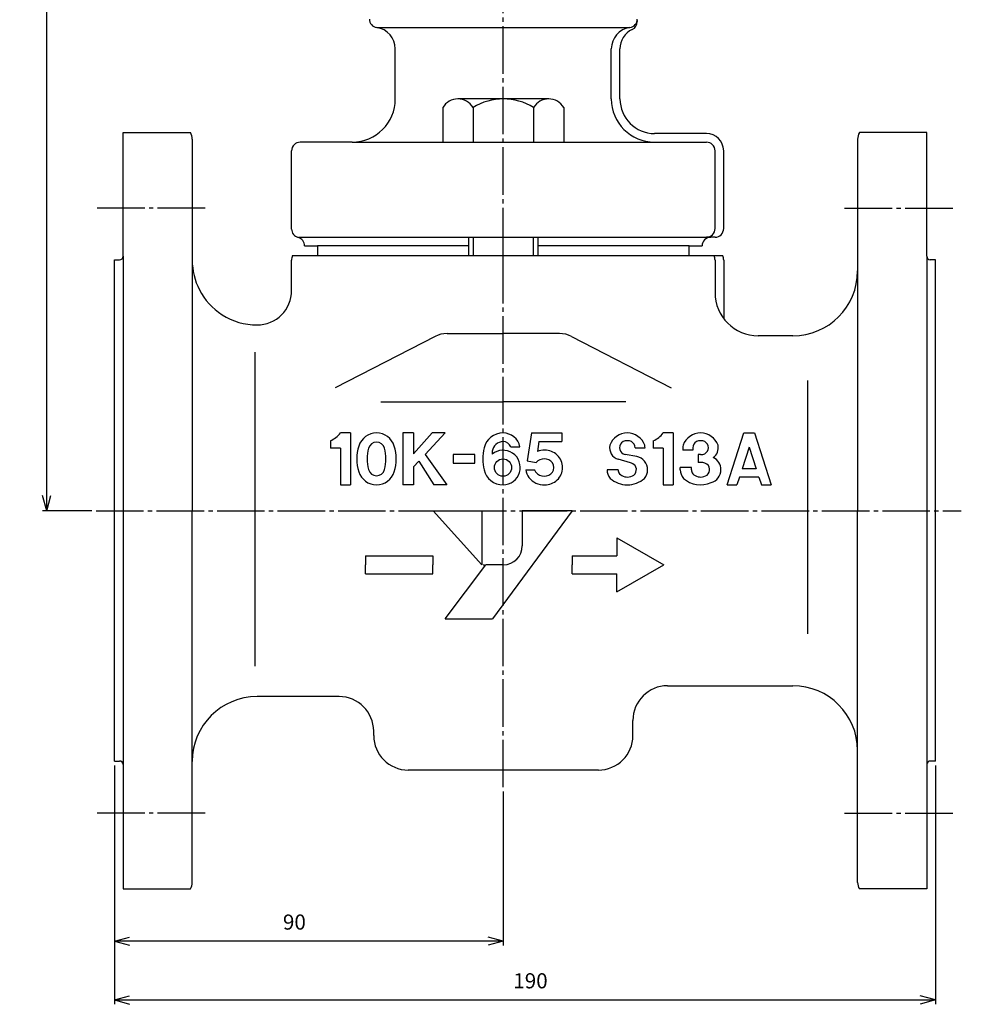
# Model space of a CAD drawing. Units: inches. Extents: x -179566 to -178677, y -757152 to -756488.
# Drawn here: x -179337 to -179119, y -757138 to -756910 of the extents above; entities that cross this region are included whole.
import ezdxf

# ---------------------------------------------------------------- set-up
doc = ezdxf.new("R2010")
doc.units = ezdxf.units.IN
doc.linetypes.add('DASH_CENTER', pattern=[14, 11, -1, 1, -1])
doc.layers.add('1', color=7, linetype='Continuous')
doc.layers.add('WORKLAYER', color=7, linetype='Continuous')
doc.styles.add('CONVERTER_2', font='txt.shx', dxfattribs={"width": 0.9})
doc.dimstyles.new('ME10_DIM_0', dxfattribs={"dimtxt": 3.5, "dimasz": 3.5, "dimexe": 1, "dimexo": 1, "dimgap": 1.6, "dimtad": 1, "dimdec": 3, "dimdsep": 46, "dimtxsty": 'CONVERTER_2', "dimblk1": 'OPEN30', "dimblk2": 'OPEN30', "dimsah": 1, "dimcen": 0.09, "dimclrd": 2, "dimclre": 2, "dimclrt": 2, "dimadec": 0, "dimazin": 0, "dimtfac": 1, "dimtdec": 4, "dimtmove": 0, "dimatfit": 3, "dimfxl": 1, "dimtolj": 1, "dimtzin": 0, "dimarcsym": 0})
doc.dimstyles.new('ME10_DIM_1', dxfattribs={"dimtxt": 3.5, "dimasz": 3.5, "dimexe": 1, "dimexo": 1, "dimgap": 1.6, "dimtad": 1, "dimdec": 3, "dimdsep": 46, "dimtxsty": 'CONVERTER_2', "dimblk1": 'OPEN30', "dimblk2": 'OPEN30', "dimsah": 1, "dimcen": 0.09, "dimclrd": 2, "dimclre": 2, "dimclrt": 2, "dimadec": 0, "dimazin": 0, "dimtfac": 1, "dimtdec": 4, "dimtmove": 0, "dimatfit": 3, "dimfxl": 1, "dimtolj": 1, "dimtzin": 0, "dimarcsym": 0})
doc.dimstyles.new('ME10_DIM_2', dxfattribs={"dimtxt": 3.5, "dimasz": 3.5, "dimexe": 1, "dimexo": 1, "dimgap": 1.6, "dimtad": 1, "dimdec": 3, "dimdsep": 46, "dimtxsty": 'CONVERTER_2', "dimblk1": 'OPEN30', "dimblk2": 'OPEN30', "dimsah": 1, "dimcen": 0.09, "dimclrd": 2, "dimclre": 2, "dimclrt": 2, "dimadec": 0, "dimazin": 0, "dimtfac": 1, "dimtdec": 4, "dimtmove": 0, "dimatfit": 3, "dimfxl": 1, "dimtolj": 1, "dimtzin": 0, "dimarcsym": 0})

# ---------------------------------------------------------------- blocks, each defined once
blk = doc.blocks.new('_7', base_point=(-179527.57, -756964.64))
at = {"layer": '1', "color": 3, "linetype": 'Continuous'}
for p, q in [((-179214.09, -756928.34), (-179235.09, -756928.34)), ((-179238.59, -756930.34), (-179238.59, -756938.34)), ((-179231.59, -756930.34), (-179231.59, -756938.34)), ((-179217.59, -756930.34), (-179217.59, -756938.34)), ((-179210.59, -756930.34), (-179210.59, -756938.34)), ((-179238.59, -756938.34), (-179231.59, -756938.34)), ((-179231.59, -756938.34), (-179217.59, -756938.34)), ((-179217.59, -756938.34), (-179210.59, -756938.34))]:
    blk.add_line(p, q, dxfattribs=at)
at = {"layer": '1', "color": 2, "linetype": 'Continuous'}
for p, q in [((-179232.59, -756964.64), (-179232.59, -756960.34)), ((-179231.59, -756960.34), (-179231.59, -756964.64)), ((-179217.59, -756964.64), (-179217.59, -756960.34)), ((-179216.59, -756960.34), (-179216.59, -756964.64))]:
    blk.add_line(p, q, dxfattribs=at)
at = {"layer": '1', "color": 3, "linetype": 'Continuous'}
for centre, radius, start, end in [((-179235.09, -756932.4), 4.06, 90, 149.4898), ((-179235.09, -756932.4), 4.06, 30.5102, 90), ((-179224.59, -756941.59), 13.25, 58.1092, 121.8908), ((-179214.09, -756932.4), 4.06, 90, 149.4898), ((-179214.09, -756932.4), 4.06, 30.5102, 90)]:
    blk.add_arc(centre, radius, start, end, dxfattribs=at)
blk = doc.blocks.new('_4', base_point=(-179533.57, -756964.64))
at = {"color": 1, "linetype": 'DASH_CENTER'}
blk.add_line((-179224.59, -756964.5), (-179224.59, -756893.64), dxfattribs=at)
at = {"color": 3, "linetype": 'Continuous'}
for p, q in [((-179249.59, -756928.34), (-179249.59, -756916.76)), ((-179199.59, -756928.34), (-179199.59, -756916.76)), ((-179197.59, -756928.34), (-179197.59, -756916.76)), ((-179259.59, -756938.34), (-179271.59, -756938.34)), ((-179189.59, -756938.34), (-179177.59, -756938.34)), ((-179273.59, -756958.46), (-179273.59, -756940.34)), ((-179175.59, -756958.34), (-179175.59, -756940.34)), ((-179173.59, -756958.34), (-179173.59, -756940.34))]:
    blk.add_line(p, q, dxfattribs=at)
for centre, radius, start, end in [((-179253.59, -756909.84), 2, 180, -98.213), ((-179195.59, -756909.84), 2, -81.787, 0), ((-179254.59, -756916.76), 5, 0, 81.7867), ((-179194.59, -756916.76), 5, 98.2133, 180), ((-179192.59, -756916.76), 5, 115.3769, 180), ((-179259.59, -756928.34), 10, -90, 0), ((-179189.59, -756928.34), 10, 180, -90), ((-179271.59, -756940.34), 2, 90, 180), ((-179177.59, -756940.34), 2, 0, 90), ((-179272.59, -756962.34), 2, 0, 75.5225), ((-179176.59, -756962.34), 2, 90, 180), ((-179177.59, -756958.34), 2, -90, 0), ((-179175.59, -756958.34), 2, -90, 0)]:
    blk.add_arc(centre, radius, start, end, dxfattribs=at)
at = {"layer": '1', "color": 3, "linetype": 'Continuous'}
for p, q in [((-179193.59, -756910.15), (-179193.59, -756910.44)), ((-179253.87, -756911.84), (-179195.3, -756911.82)), ((-179177.59, -756936.34), (-179189.59, -756936.34)), ((-179259.59, -756938.34), (-179189.59, -756938.34)), ((-179271.95, -756960.34), (-179177.59, -756960.34)), ((-179176.59, -756960.34), (-179177.59, -756960.34)), ((-179175.59, -756960.34), (-179177.59, -756960.34)), ((-179177.59, -756960.34), (-179176.59, -756960.34)), ((-179232.59, -756962.34), (-179267.59, -756962.34)), ((-179181.59, -756962.34), (-179216.59, -756962.34))]:
    blk.add_line(p, q, dxfattribs=at)
for centre, radius, start, end in [((-179195.59, -756910.44), 2, -64.6231, 0), ((-179189.59, -756928.34), 8, 180, -90), ((-179177.59, -756940.34), 4, 0, 90), ((-179271.59, -756958.46), 2, 180, -104.4775)]:
    blk.add_arc(centre, radius, start, end, dxfattribs=at)
at = {"layer": 'WORKLAYER', "color": 3, "linetype": 'Continuous'}
for p, q in [((-179270.59, -756962.34), (-179267.59, -756962.34)), ((-179267.59, -756962.34), (-179267.59, -756964.64)), ((-179181.59, -756962.34), (-179178.59, -756962.34)), ((-179181.59, -756964.64), (-179181.59, -756962.34))]:
    blk.add_line(p, q, dxfattribs=at)
blk = doc.blocks.new('_6', base_point=(-179565.57, -757128.64))
at = {"color": 3, "linetype": 'Continuous'}
for p, q in [((-179312.59, -756936.14), (-179296.99, -756936.14)), ((-179296.59, -756937.64), (-179296.59, -757023.64)), ((-179296.59, -756937.64), (-179296.59, -756965.64)), ((-179142.59, -756937.64), (-179142.59, -757023.64)), ((-179142.59, -756937.64), (-179142.59, -756968.14)), ((-179126.59, -756936.14), (-179142.19, -756936.14)), ((-179173.76, -756964.64), (-179273.42, -756964.64)), ((-179314.59, -757081.55), (-179314.59, -756965.55)), ((-179175.59, -756965.64), (-179175.59, -756973.14)), ((-179173.59, -756965.64), (-179173.59, -756979.14)), ((-179124.59, -757081.55), (-179124.59, -756965.55)), ((-179237.61, -756982.64), (-179224.59, -756982.64)), ((-179211.57, -756982.64), (-179224.59, -756982.64)), ((-179240.36, -756983.3), (-179263.47, -756995.2)), ((-179208.82, -756983.3), (-179185.71, -756995.2)), ((-179314.59, -757059.64), (-179314.59, -756987.64)), ((-179282.09, -756986.95), (-179282.09, -757059.63)), ((-179154.19, -756993.48), (-179154.19, -757052.13)), ((-179252.94, -756998.43), (-179224.59, -756998.43)), ((-179196.23, -756998.43), (-179224.59, -756998.43)), ((-179259.99, -757005.64), (-179262.29, -757005.64)), ((-179259.99, -757005.64), (-179259.99, -757017.64)), ((-179245.37, -757005.64), (-179247.87, -757005.64)), ((-179247.87, -757005.64), (-179247.87, -757017.64)), ((-179245.37, -757005.64), (-179245.37, -757010.44)), ((-179245.37, -757010.44), (-179241.07, -757005.64)), ((-179238.07, -757005.64), (-179242.67, -757010.64)), ((-179238.07, -757005.64), (-179241.07, -757005.64)), ((-179218.06, -757005.64), (-179219.08, -757012.07)), ((-179218.06, -757005.64), (-179211.06, -757005.64)), ((-179211.06, -757005.64), (-179211.06, -757007.64)), ((-179185.28, -757005.63), (-179187.58, -757005.63)), ((-179185.28, -757005.63), (-179185.28, -757017.63)), ((-179264.59, -757007.44), (-179264.59, -757009.14)), ((-179216.35, -757007.64), (-179216.71, -757009.92)), ((-179216.35, -757007.64), (-179211.06, -757007.64)), ((-179189.88, -757007.43), (-179189.88, -757009.13)), ((-179262.29, -757009.14), (-179264.59, -757009.14)), ((-179262.29, -757009.14), (-179262.29, -757017.64)), ((-179222.82, -757008.84), (-179220.74, -757008.84)), ((-179193.72, -757011.09), (-179196.35, -757010.59)), ((-179194.09, -757009.04), (-179191.79, -757009.04)), ((-179187.58, -757009.13), (-179189.88, -757009.13)), ((-179187.58, -757009.13), (-179187.58, -757017.63)), ((-179183.03, -757009.04), (-179183.03, -757009.64)), ((-179180.73, -757009.64), (-179183.03, -757009.64)), ((-179180.73, -757009.04), (-179180.73, -757009.64)), ((-179245.37, -757013.44), (-179244.17, -757012.14)), ((-179244.17, -757012.14), (-179240.67, -757017.64)), ((-179244.17, -757012.14), (-179240.67, -757017.64)), ((-179242.67, -757010.64), (-179237.67, -757017.64)), ((-179236.18, -757010.64), (-179236.18, -757012.64)), ((-179231.18, -757010.64), (-179236.18, -757010.64)), ((-179236.18, -757012.64), (-179231.18, -757012.64)), ((-179231.18, -757012.64), (-179231.18, -757010.64)), ((-179219.08, -757012.07), (-179216.98, -757012.44)), ((-179195.19, -757012.54), (-179197.97, -757011.72)), ((-179179.53, -757010.64), (-179179.53, -757012.44)), ((-179178.93, -757010.64), (-179179.53, -757010.64)), ((-179178.93, -757012.44), (-179179.53, -757012.44)), ((-179245.37, -757013.44), (-179245.37, -757017.64)), ((-179219.37, -757014.14), (-179217.33, -757014.14)), ((-179197.99, -757014.14), (-179200.59, -757014.14)), ((-179181.03, -757013.64), (-179183.63, -757013.64)), ((-179183.63, -757014.14), (-179183.63, -757013.64)), ((-179181.03, -757014.14), (-179181.03, -757013.64)), ((-179262.29, -757017.64), (-179259.99, -757017.64)), ((-179245.37, -757017.64), (-179247.87, -757017.64)), ((-179237.67, -757017.64), (-179240.67, -757017.64)), ((-179187.58, -757017.63), (-179185.28, -757017.63)), ((-179296.59, -757109.64), (-179296.59, -757023.64)), ((-179240.85, -757023.64), (-179229.59, -757023.64)), ((-179240.85, -757023.64), (-179229.59, -757036.14)), ((-179229.59, -757023.64), (-179229.59, -757036.14)), ((-179208.65, -757023.64), (-179227.09, -757048.64)), ((-179220.21, -757023.64), (-179220.21, -757031.76)), ((-179208.65, -757023.64), (-179220.21, -757023.64)), ((-179142.59, -757109.64), (-179142.59, -757023.64)), ((-179198.29, -757029.89), (-179198.29, -757034.04)), ((-179198.29, -757029.89), (-179187.46, -757036.14)), ((-179256.49, -757034.04), (-179240.89, -757034.04)), ((-179256.49, -757034.04), (-179256.49, -757036.14)), ((-179240.89, -757034.04), (-179240.89, -757036.14)), ((-179208.69, -757034.04), (-179208.69, -757036.14)), ((-179208.69, -757034.04), (-179198.29, -757034.04)), ((-179256.49, -757038.24), (-179256.49, -757036.14)), ((-179240.89, -757038.24), (-179240.89, -757036.14)), ((-179238.03, -757048.64), (-179228.65, -757036.14)), ((-179229.28, -757036.14), (-179228.97, -757036.14)), ((-179224.59, -757036.14), (-179228.65, -757036.14)), ((-179208.69, -757038.24), (-179208.69, -757036.14)), ((-179198.29, -757042.39), (-179187.46, -757036.14)), ((-179256.49, -757038.24), (-179240.89, -757038.24)), ((-179208.69, -757038.24), (-179198.29, -757038.24)), ((-179198.29, -757042.39), (-179198.29, -757038.24)), ((-179238.03, -757048.64), (-179227.09, -757048.64)), ((-179186.59, -757064.14), (-179157.59, -757064.14)), ((-179262.59, -757066.64), (-179281.59, -757066.64)), ((-179194.59, -757075.64), (-179194.59, -757072.14)), ((-179254.59, -757075.64), (-179254.59, -757074.64)), ((-179142.59, -757109.64), (-179142.59, -757079.14)), ((-179296.59, -757109.64), (-179296.59, -757081.64)), ((-179202.59, -757083.64), (-179246.59, -757083.64)), ((-179312.59, -757111.14), (-179296.99, -757111.14)), ((-179126.59, -757111.14), (-179142.19, -757111.14))]:
    blk.add_line(p, q, dxfattribs=at)
at = {"color": 1, "linetype": 'DASH_CENTER'}
for p, q in [((-179293.59, -756953.64), (-179319.59, -756953.64)), ((-179145.59, -756953.64), (-179119.59, -756953.64)), ((-179224.59, -757087.64), (-179224.59, -756960.34)), ((-179318.84, -757023.64), (-179118.59, -757023.64)), ((-179293.59, -757093.64), (-179319.59, -757093.64)), ((-179145.59, -757093.64), (-179119.59, -757093.64))]:
    blk.add_line(p, q, dxfattribs=at)
at = {"color": 3, "linetype": 'Continuous'}
blk.add_circle((-179224.66, -757013.64), 2, dxfattribs=at)
for centre, radius, start, end in [((-179299.59, -756937.64), 3, 0, 30.002), ((-179139.59, -756937.64), 3, 149.998, 180), ((-179270.59, -756965.64), 3, 160.5288, 180), ((-179178.59, -756965.64), 3, 0, 19.4712), ((-179176.59, -756965.64), 3, 0, 19.4712), ((-179281.59, -756965.64), 15, 180, -152.7964), ((-179281.59, -756965.64), 15, -152.7964, -122.6311), ((-179281.59, -756965.64), 15, -122.6311, -90), ((-179237.61, -756988.64), 6, 90, 117.239), ((-179211.57, -756988.64), 6, 62.761, 90), ((-179267.03, -757001.95), 6, -66.0437, -37.8672), ((-179253.93, -757009.94), 4.3, 17.3523, 162.6477), ((-179224.66, -757010.14), 4.5, 90, 166.6577), ((-179224.66, -757009.64), 4, 11.537, 90), ((-179195.89, -757009.94), 4.3, 19.9503, 160.0498), ((-179192.32, -757001.95), 6, -66.0437, -37.8672), ((-179178.93, -757009.94), 4.3, 19.9503, 160.0498), ((-179253.93, -757009.64), 1.9, 14.2949, 165.7051), ((-179224.66, -757010.14), 2.5, 90, 173.0572), ((-179224.66, -757009.64), 2, 23.5782, 90), ((-179196.09, -757009.04), 1.6, 118.2421, -118.2421), ((-179195.89, -757009.94), 2.5, 67.4899, 112.5101), ((-179195.69, -757009.04), 1.6, 0, 61.7579), ((-179179.13, -757009.04), 1.6, 118.2421, 180), ((-179178.93, -757009.94), 2.5, 67.4899, 112.5101), ((-179178.73, -757009.04), 1.6, -61.7579, 61.7579), ((-179248.49, -757011.64), 10, 162.6477, -162.6478), ((-179246.08, -757011.64), 10, 165.7051, -165.7051), ((-179261.78, -757011.64), 10, -14.2949, 14.2949), ((-179259.37, -757011.64), 10, -17.3523, 17.3523), ((-179218.33, -757011.64), 11, 166.6577, -166.6576), ((-179224.66, -757013.64), 4, -90, 129.4164), ((-179218.2, -757010.92), 9, 173.0572, 177.6061), ((-179215.15, -757014.14), 4.5, 88.3614, 110.3342), ((-179214.9, -757013.64), 4, 0, 91.738), ((-179197.19, -757009.04), 2.8, 168.3131, -106.2829), ((-179195.89, -757008.14), 2.5, -112.5101, -100.6195), ((-179194.59, -757009.04), 2.8, 0, 11.6869), ((-179180.23, -757009.04), 2.8, 168.3131, 180), ((-179178.93, -757008.14), 2.5, -90, -67.4899), ((-179177.63, -757009.04), 2.8, -54.891, 11.6869), ((-179215.15, -757014.14), 2.5, 39.8958, 137.1562), ((-179214.9, -757013.64), 2, -33.4866, 33.4866), ((-179195.89, -757014.94), 2.5, 44.1523, 73.7397), ((-179194.29, -757014.14), 3.1, 0, 79.3297), ((-179178.93, -757014.94), 2.5, 44.1523, 90), ((-179177.33, -757014.14), 3.1, 0, 64.9947), ((-179253.93, -757013.34), 4.3, -162.6478, -17.3523), ((-179253.93, -757013.64), 1.9, -165.7051, -14.2949), ((-179224.66, -757013.14), 4.5, -166.6576, -90), ((-179215.4, -757013.64), 4, -172.8192, -144.8681), ((-179215.4, -757013.64), 2, -165.5225, -146.5134), ((-179215.15, -757013.14), 2.5, -140.1042, -39.8958), ((-179214.9, -757013.64), 4, -91.738, 0), ((-179197.49, -757014.14), 3.1, 180, -139.8152), ((-179196.39, -757014.14), 1.6, 180, -143.9573), ((-179195.89, -757013.34), 2.5, -135.8477, -71.8369), ((-179195.39, -757014.14), 1.6, -79.9465, 36.0427), ((-179194.29, -757014.14), 3.1, -40.1847, 0), ((-179180.53, -757014.14), 3.1, 180, -139.8152), ((-179179.43, -757014.14), 1.6, 180, -143.9573), ((-179178.93, -757013.34), 2.5, -135.8477, -71.8369), ((-179178.43, -757014.14), 1.6, -79.9465, 36.0427), ((-179177.33, -757014.14), 3.1, -74.5768, 0), ((-179215.15, -757013.14), 4.5, -141.4914, -88.3614), ((-179195.89, -757011.64), 6, -131.4055, -90), ((-179195.89, -757011.64), 6, -90, -48.5945), ((-179178.93, -757011.64), 6, -131.4055, -66.167), ((-179224.59, -757031.76), 4.38, -90, 0), ((-179186.59, -757072.14), 8, 90, 180), ((-179157.59, -757079.14), 15, 0, 90), ((-179281.59, -757081.64), 15, 90, 180), ((-179246.59, -757075.64), 8, 180, -90), ((-179202.59, -757075.64), 8, -90, 0), ((-179299.59, -757109.64), 3, -30.0003, 0), ((-179139.59, -757109.64), 3, 180, -149.9997)]:
    blk.add_arc(centre, radius, start, end, dxfattribs=at)
at = {"layer": '1', "color": 3, "linetype": 'Continuous'}
for p, q in [((-179312.59, -756964.75), (-179312.59, -757082.35)), ((-179126.59, -756964.75), (-179126.59, -757082.35)), ((-179273.59, -756972.64), (-179273.59, -756965.64)), ((-179157.59, -756983.14), (-179165.59, -756983.14))]:
    blk.add_line(p, q, dxfattribs=at)
for centre, radius, start, end in [((-179157.59, -756968.14), 15, -90, 0), ((-179281.59, -756972.64), 8, -90, 0), ((-179165.59, -756973.14), 10, 180, -90), ((-179262.59, -757074.64), 8, 0, 90)]:
    blk.add_arc(centre, radius, start, end, dxfattribs=at)
at = {"layer": 'WORKLAYER', "color": 3, "linetype": 'Continuous'}
for p, q in [((-179312.59, -756964.75), (-179312.59, -756936.14)), ((-179126.59, -756964.75), (-179126.59, -756936.14)), ((-179314.59, -756965.55), (-179313.39, -756965.55)), ((-179124.59, -756965.55), (-179125.79, -756965.55)), ((-179172.79, -757017.64), (-179168.89, -757005.64)), ((-179168.89, -757005.64), (-179166.49, -757005.64)), ((-179166.49, -757005.64), (-179162.59, -757017.64)), ((-179167.69, -757008.93), (-179169.31, -757013.91)), ((-179167.69, -757008.93), (-179166.07, -757013.91)), ((-179166.07, -757013.91), (-179169.31, -757013.91)), ((-179169.93, -757015.83), (-179170.52, -757017.64)), ((-179165.45, -757015.83), (-179169.93, -757015.83)), ((-179165.45, -757015.83), (-179164.86, -757017.64)), ((-179172.79, -757017.64), (-179170.52, -757017.64)), ((-179164.86, -757017.64), (-179162.59, -757017.64)), ((-179314.59, -757081.55), (-179313.39, -757081.55)), ((-179312.59, -757082.35), (-179312.59, -757111.14)), ((-179126.59, -757082.35), (-179126.59, -757111.14)), ((-179124.59, -757081.55), (-179125.79, -757081.55))]:
    blk.add_line(p, q, dxfattribs=at)
for centre, start, end in [((-179313.39, -756964.75), -90, 0), ((-179125.79, -756964.75), 180, -90), ((-179313.39, -757082.35), 0, 90), ((-179125.79, -757082.35), 90, 180)]:
    blk.add_arc(centre, 0.8, start, end, dxfattribs=at)
blk = doc.blocks.new('*D013')
at = {"layer": '1', "color": 2, "linetype": 'Continuous'}
for p, q in [((-179314.59, -757082.55), (-179314.59, -757137.85)), ((-179124.59, -757082.55), (-179124.59, -757137.85)), ((-179314.59, -757136.85), (-179124.59, -757136.85))]:
    blk.add_line(p, q, dxfattribs=at)
at = {"layer": '1', "color": 2}
for p, q in [((-179314.59, -757136.85), (-179311.09, -757135.91)), ((-179124.59, -757136.85), (-179128.09, -757135.91)), ((-179314.59, -757136.85), (-179311.09, -757137.79)), ((-179124.59, -757136.85), (-179128.09, -757137.79))]:
    blk.add_line(p, q, dxfattribs=at)
at = {"layer": '1', "color": 2, "insert": (-179222.27, -757135.25), "char_height": 3.5, "attachment_point": 7, "rotation": 0.0001, "line_spacing_factor": 0.60024, "style": 'CONVERTER_2'}
blk.add_mtext('190', dxfattribs=at)
blk = doc.blocks.new('_Open30')
at = {"color": 0, "linetype": 'ByBlock', "lineweight": -2}
for p, q in [((-1, 0.267949), (0, 0)), ((0, 0), (-1, -0.267949)), ((0, 0), (-1, 0))]:
    blk.add_line(p, q, dxfattribs=at)
blk = doc.blocks.new('*D115')
at = {"layer": '1', "color": 2, "linetype": 'Continuous'}
for p, q in [((-179314.59, -757082.55), (-179314.59, -757124.26)), ((-179224.59, -757088.64), (-179224.59, -757124.26)), ((-179224.59, -757123.26), (-179314.59, -757123.26))]:
    blk.add_line(p, q, dxfattribs=at)
at = {"layer": '1', "color": 2}
for p, q in [((-179314.59, -757123.26), (-179311.09, -757122.32)), ((-179314.59, -757123.26), (-179311.09, -757124.19)), ((-179224.59, -757123.26), (-179228.09, -757122.32)), ((-179224.59, -757123.26), (-179228.09, -757124.19))]:
    blk.add_line(p, q, dxfattribs=at)
at = {"layer": '1', "color": 2, "insert": (-179275.59, -757121.66), "char_height": 3.5, "attachment_point": 7, "rotation": 0.0001, "line_spacing_factor": 0.60024, "style": 'CONVERTER_2'}
blk.add_mtext('90', dxfattribs=at)
blk = doc.blocks.new('*D216')
at = {"layer": '1', "color": 2, "linetype": 'Continuous'}
for p, q in [((-179278.39, -756709.64), (-179331.26, -756709.64)), ((-179330.26, -757023.64), (-179330.26, -756709.64)), ((-179319.84, -757023.64), (-179331.26, -757023.64))]:
    blk.add_line(p, q, dxfattribs=at)
at = {"layer": '1', "color": 2}
for p, q in [((-179330.26, -756709.64), (-179331.2, -756713.14)), ((-179330.26, -756709.64), (-179329.32, -756713.14)), ((-179330.26, -757023.64), (-179331.2, -757020.14)), ((-179330.26, -757023.64), (-179329.32, -757020.14))]:
    blk.add_line(p, q, dxfattribs=at)
at = {"layer": '1', "color": 2, "insert": (-179331.86, -756855.9), "char_height": 3.5, "attachment_point": 7, "rotation": 90, "line_spacing_factor": 0.60024, "style": 'CONVERTER_2'}
blk.add_mtext('314', dxfattribs=at)

msp = doc.modelspace()

# ---------------------------------------------------------------- block references
at = {"layer": '1'}
for name, p in [('_6', (-179565.5685, -757128.6359)), ('_4', (-179533.5684, -756964.6357)), ('_7', (-179527.5684, -756964.6357))]:
    msp.add_blockref(name, p, dxfattribs=at)

# ---------------------------------------------------------------- dimensions: what is measured, and where the dimension line sits
dim = msp.add_linear_dim(base=(-179330.2614, -757023.6357), p1=(-179277.3889, -756709.6357), p2=(-179318.8372, -757023.6357), angle=90, dimstyle='ME10_DIM_2', dxfattribs=at)
dim.commit()
dim.dimension.update_dxf_attribs({"geometry": '*D216', "text_midpoint": (-179333.6114, -756852.2218), "text_rotation": 90})
for base, p1, p2, dimstyle, picture, middle in [((-179314.589, -757136.8492), (-179124.5889, -757081.5499), (-179314.589, -757081.5499), 'ME10_DIM_0', '*D013', (-179218.5909, -757133.4992)), ((-179224.5889, -757123.2559), (-179314.589, -757081.5499), (-179224.5889, -757087.6358), 'ME10_DIM_1', '*D115', (-179272.9642, -757119.9059))]:
    dim = msp.add_linear_dim(base=base, p1=p1, p2=p2, dimstyle=dimstyle, dxfattribs=at)
    dim.commit()
    dim.dimension.update_dxf_attribs({"geometry": picture, "text_midpoint": middle, "text_rotation": 0.000139})

doc.saveas('drawing.dxf')
